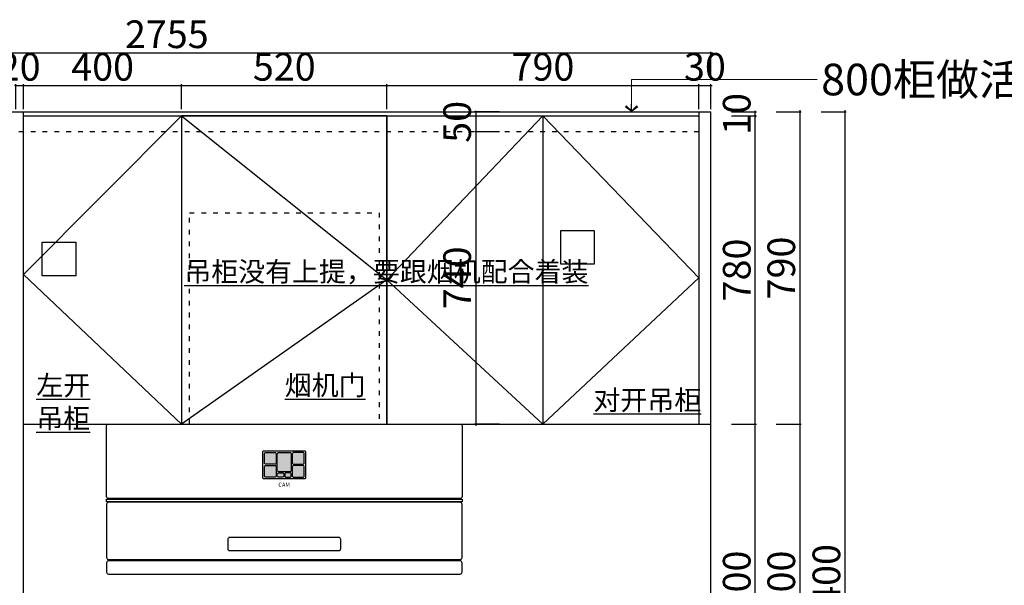
# Model space of a CAD drawing. Units: millimetres. Extents: x 133366 to 148566, y -65289 to -58960.
# Drawn here: x 142711 to 145204, y -60417 to -58985 of the extents above; entities that cross this region are included whole.
import ezdxf
from ezdxf.enums import TextEntityAlignment as Align

# ---------------------------------------------------------------- set-up
doc = ezdxf.new("R2010")
doc.units = ezdxf.units.MM
doc.header["$PDMODE"] = 35
doc.linetypes.add('1', pattern=[30, 12, -18])
doc.layers.get('Defpoints').update_dxf_attribs({"color": 250})
doc.layers.add('P-10 原建筑墙 -255', color=255, linetype='Continuous')
doc.layers.add('图层1', color=1, linetype='Continuous')
doc.styles.add('Chen-细体', font='txt')
doc.styles.add('H1', font='txt', dxfattribs={"width": 0.7})
doc.styles.add('帝森标注0.5', font='txt', dxfattribs={"width": 0.5})
doc.styles.add('平面图尺寸', font='txt', dxfattribs={"height": 110})
doc.dimstyles.new('帝森标注', dxfattribs={"dimscale": 20, "dimtxt": 4, "dimasz": 1, "dimexe": 1.25, "dimexo": 3, "dimgap": 0.5, "dimtad": 1, "dimdec": 0, "dimdsep": 46, "dimtxsty": '帝森标注0.5', "dimblk": 'OBLIQUE', "dimcen": 2.5, "dimclrd": 3, "dimclre": 3, "dimclrt": 1, "dimadec": 0, "dimazin": 0, "dimtfac": 1, "dimtdec": 0, "dimtix": 1, "dimtmove": 1, "dimatfit": 2, "dimldrblk": 'CCD_Leader_Arrow', "dimfxl": 5, "dimfxlon": 1, "dimlwd": 5, "dimlwe": 5, "dimarcsym": 0})
doc.dimstyles.new('胜', dxfattribs={"dimtxt": 70, "dimasz": 3, "dimexe": 3, "dimexo": 1, "dimgap": 3, "dimtad": 1, "dimdec": 0, "dimtxsty": 'H1', "dimblk": 'ARCHTICK', "dimcen": 30, "dimdle": 5, "dimclrd": 7, "dimclre": 3, "dimclrt": 3, "dimadec": 0, "dimazin": 0, "dimtfac": 1, "dimtdec": 0, "dimtix": 1, "dimtmove": 1, "dimatfit": 3, "dimldrblk": 'CCD_Leader_Arrow', "dimfxl": 60, "dimfxlon": 1, "dimlwd": -1, "dimarcsym": 0})

# ---------------------------------------------------------------- blocks, each defined once
blk = doc.blocks.new('_ArchTick')
at = {"color": 0, "linetype": 'ByBlock', "const_width": 0.15}
blk.add_lwpolyline([(-0.5, -0.5), (0.5, 0.5)], dxfattribs=at)
blk = doc.blocks.new('*D365')
at = {"layer": 'Defpoints', "color": 0, "transparency": 16777216}
for p in [(144461.3, -60008.6), (144573.9, -60008.6), (143881.3, -60808.6)]:
    blk.add_point(p, dxfattribs=at)
at = {"layer": 'P-10 原建筑墙 -255', "color": 7, "transparency": 16777216}
blk.add_line((144573.9, -60813.6), (144573.9, -60003.6), dxfattribs=at)
at = {"layer": 'P-10 原建筑墙 -255', "color": 3, "lineweight": -2, "transparency": 16777216}
for p, q in [((144513.9, -60008.6), (144576.9, -60008.6)), ((144513.9, -60808.6), (144576.9, -60808.6))]:
    blk.add_line(p, q, dxfattribs=at)
at = {"layer": 'P-10 原建筑墙 -255', "color": 7, "transparency": 16777216, "xscale": 3, "yscale": 3, "zscale": 3}
for p, rotation in [((144573.9, -60008.6), 90), ((144573.9, -60808.6), 270)]:
    blk.add_blockref('_ArchTick', p, dxfattribs=dict(at, rotation=rotation))
at = {"layer": 'P-10 原建筑墙 -255', "color": 3, "transparency": 16777216, "insert": (144535.9, -60408.6), "char_height": 70, "attachment_point": 5, "rotation": 90, "style": 'H1'}
blk.add_mtext('800', dxfattribs=at)
blk = doc.blocks.new('CCD_Leader_Arrow')
at = {"color": 50, "linetype": 'ByBlock'}
blk.add_line((0, 0), (-1, 0), dxfattribs=at)
for points in [[(-0.86, 0.67), (-0.6, 0.85), (-0.24, 0), (0, 0)], [(-0.86, -0.67), (-0.6, -0.85), (-0.24, 0), (0, 0)]]:
    blk.add_solid(points, dxfattribs=at)
blk = doc.blocks.new('*D366')
at = {"layer": 'Defpoints', "color": 0, "transparency": 16777216}
for p in [(144431.3, -59228.6), (144573.9, -59228.6), (144461.3, -60008.6)]:
    blk.add_point(p, dxfattribs=at)
at = {"layer": 'P-10 原建筑墙 -255', "color": 3, "lineweight": -2, "transparency": 16777216}
for p, q in [((144513.9, -59228.6), (144576.9, -59228.6)), ((144513.9, -60008.6), (144576.9, -60008.6))]:
    blk.add_line(p, q, dxfattribs=at)
at = {"layer": 'P-10 原建筑墙 -255', "color": 7, "transparency": 16777216}
blk.add_line((144573.9, -60013.6), (144573.9, -59223.6), dxfattribs=at)
at = {"layer": 'P-10 原建筑墙 -255', "color": 7, "transparency": 16777216, "xscale": 3, "yscale": 3, "zscale": 3}
for p, rotation in [((144573.9, -59228.6), 90), ((144573.9, -60008.6), 270)]:
    blk.add_blockref('_ArchTick', p, dxfattribs=dict(at, rotation=rotation))
at = {"layer": 'P-10 原建筑墙 -255', "color": 3, "transparency": 16777216, "insert": (144535.9, -59618.6), "char_height": 70, "attachment_point": 5, "rotation": 90, "style": 'H1'}
blk.add_mtext('780', dxfattribs=at)
blk = doc.blocks.new('*D367')
at = {"layer": 'Defpoints', "color": 0, "transparency": 16777216}
for p in [(144431.3, -59228.6), (144461.3, -59218.6), (144573.9, -59218.6)]:
    blk.add_point(p, dxfattribs=at)
at = {"layer": 'P-10 原建筑墙 -255', "color": 3, "lineweight": -2, "transparency": 16777216}
for p, q in [((144513.9, -59218.6), (144576.9, -59218.6)), ((144513.9, -59228.6), (144576.9, -59228.6))]:
    blk.add_line(p, q, dxfattribs=at)
at = {"layer": 'P-10 原建筑墙 -255', "color": 7, "transparency": 16777216}
for p, q in [((144573.9, -59218.6), (144573.9, -59215.6)), ((144573.9, -59228.6), (144573.9, -59218.6)), ((144573.9, -59228.6), (144573.9, -59231.6))]:
    blk.add_line(p, q, dxfattribs=at)
at = {"layer": 'P-10 原建筑墙 -255', "color": 7, "transparency": 16777216, "xscale": 3, "yscale": 3, "zscale": 3}
for p, rotation in [((144573.9, -59218.6), 270), ((144573.9, -59228.6), 90)]:
    blk.add_blockref('_ArchTick', p, dxfattribs=dict(at, rotation=rotation))
at = {"layer": 'P-10 原建筑墙 -255', "color": 3, "transparency": 16777216, "insert": (144535.9, -59223.6), "char_height": 70, "attachment_point": 5, "rotation": 90, "style": 'H1'}
blk.add_mtext('10', dxfattribs=at)
blk = doc.blocks.new('*D371')
at = {"layer": 'Defpoints', "color": 0, "transparency": 16777216}
for p in [(144461.3, -59218.6), (144461.3, -61618.6), (144801, -61618.6)]:
    blk.add_point(p, dxfattribs=at)
at = {"layer": 'P-10 原建筑墙 -255', "color": 3, "lineweight": -2, "transparency": 16777216}
for p, q in [((144741, -59218.6), (144804, -59218.6)), ((144741, -61618.6), (144804, -61618.6))]:
    blk.add_line(p, q, dxfattribs=at)
at = {"layer": 'P-10 原建筑墙 -255', "color": 7, "transparency": 16777216}
blk.add_line((144801, -59213.6), (144801, -61623.6), dxfattribs=at)
at = {"layer": 'P-10 原建筑墙 -255', "color": 7, "transparency": 16777216, "xscale": 3, "yscale": 3, "zscale": 3}
for p, rotation in [((144801, -59218.6), 90), ((144801, -61618.6), 270)]:
    blk.add_blockref('_ArchTick', p, dxfattribs=dict(at, rotation=rotation))
at = {"layer": 'P-10 原建筑墙 -255', "color": 3, "transparency": 16777216, "insert": (144763, -60418.6), "char_height": 70, "attachment_point": 5, "rotation": 90, "style": 'H1'}
blk.add_mtext('2400', dxfattribs=at)
blk = doc.blocks.new('_OBLIQUE')
at = {"color": 0, "linetype": 'ByBlock'}
blk.add_line((-0.5, -0.5), (0.5, 0.5), dxfattribs=at)
blk = doc.blocks.new('*D398')
at = {"layer": 'Defpoints', "color": 0, "transparency": 16777216}
for p in [(142721.3, -59151.3), (142701.3, -59228.6), (142721.3, -59218.6)]:
    blk.add_point(p, dxfattribs=at)
at = {"layer": 'P-10 原建筑墙 -255', "color": 7, "transparency": 16777216}
for p, q in [((142701.3, -59151.3), (142698.3, -59151.3)), ((142701.3, -59151.3), (142721.3, -59151.3)), ((142721.3, -59151.3), (142724.3, -59151.3))]:
    blk.add_line(p, q, dxfattribs=at)
at = {"layer": 'P-10 原建筑墙 -255', "color": 3, "lineweight": -2, "transparency": 16777216}
for p, q in [((142701.3, -59211.3), (142701.3, -59148.3)), ((142721.3, -59211.3), (142721.3, -59148.3))]:
    blk.add_line(p, q, dxfattribs=at)
at = {"layer": 'P-10 原建筑墙 -255', "color": 7, "transparency": 16777216, "xscale": 3, "yscale": 3, "zscale": 3}
blk.add_blockref('_ArchTick', (142701.3, -59151.3), dxfattribs=at)
at = {"layer": 'P-10 原建筑墙 -255', "color": 7, "transparency": 16777216, "xscale": 3, "yscale": 3, "zscale": 3, "rotation": 180}
blk.add_blockref('_ArchTick', (142721.3, -59151.3), dxfattribs=at)
at = {"layer": 'P-10 原建筑墙 -255', "color": 3, "transparency": 16777216, "insert": (142711.3, -59113.3), "char_height": 70, "attachment_point": 5, "style": 'H1'}
blk.add_mtext('20', dxfattribs=at)
blk = doc.blocks.new('*D399')
at = {"layer": 'Defpoints', "color": 0, "transparency": 16777216}
for p in [(143121.3, -59151.3), (142721.3, -59218.6), (143121.3, -59228.6)]:
    blk.add_point(p, dxfattribs=at)
at = {"layer": 'P-10 原建筑墙 -255', "color": 7, "transparency": 16777216}
blk.add_line((142716.3, -59151.3), (143126.3, -59151.3), dxfattribs=at)
at = {"layer": 'P-10 原建筑墙 -255', "color": 3, "lineweight": -2, "transparency": 16777216}
for p, q in [((142721.3, -59211.3), (142721.3, -59148.3)), ((143121.3, -59211.3), (143121.3, -59148.3))]:
    blk.add_line(p, q, dxfattribs=at)
at = {"layer": 'P-10 原建筑墙 -255', "color": 7, "transparency": 16777216, "xscale": 3, "yscale": 3, "zscale": 3, "rotation": 180}
blk.add_blockref('_ArchTick', (142721.3, -59151.3), dxfattribs=at)
at = {"layer": 'P-10 原建筑墙 -255', "color": 7, "transparency": 16777216, "xscale": 3, "yscale": 3, "zscale": 3}
blk.add_blockref('_ArchTick', (143121.3, -59151.3), dxfattribs=at)
at = {"layer": 'P-10 原建筑墙 -255', "color": 3, "transparency": 16777216, "insert": (142921.3, -59113.3), "char_height": 70, "attachment_point": 5, "style": 'H1'}
blk.add_mtext('400', dxfattribs=at)
blk = doc.blocks.new('*D400')
at = {"layer": 'Defpoints', "color": 0, "transparency": 16777216}
for p in [(143641.3, -59151.3), (143121.3, -59228.6), (143641.3, -59228.6)]:
    blk.add_point(p, dxfattribs=at)
at = {"layer": 'P-10 原建筑墙 -255', "color": 7, "transparency": 16777216}
blk.add_line((143116.3, -59151.3), (143646.3, -59151.3), dxfattribs=at)
at = {"layer": 'P-10 原建筑墙 -255', "color": 3, "lineweight": -2, "transparency": 16777216}
for p, q in [((143121.3, -59211.3), (143121.3, -59148.3)), ((143641.3, -59211.3), (143641.3, -59148.3))]:
    blk.add_line(p, q, dxfattribs=at)
at = {"layer": 'P-10 原建筑墙 -255', "color": 7, "transparency": 16777216, "xscale": 3, "yscale": 3, "zscale": 3, "rotation": 180}
blk.add_blockref('_ArchTick', (143121.3, -59151.3), dxfattribs=at)
at = {"layer": 'P-10 原建筑墙 -255', "color": 7, "transparency": 16777216, "xscale": 3, "yscale": 3, "zscale": 3}
blk.add_blockref('_ArchTick', (143641.3, -59151.3), dxfattribs=at)
at = {"layer": 'P-10 原建筑墙 -255', "color": 3, "transparency": 16777216, "insert": (143381.3, -59113.3), "char_height": 70, "attachment_point": 5, "style": 'H1'}
blk.add_mtext('520', dxfattribs=at)
blk = doc.blocks.new('*D401')
at = {"layer": 'Defpoints', "color": 0, "transparency": 16777216}
for p in [(144431.3, -59151.3), (143641.3, -59228.6), (144431.3, -59228.6)]:
    blk.add_point(p, dxfattribs=at)
at = {"layer": 'P-10 原建筑墙 -255', "color": 7, "transparency": 16777216}
blk.add_line((143636.3, -59151.3), (144436.3, -59151.3), dxfattribs=at)
at = {"layer": 'P-10 原建筑墙 -255', "color": 3, "lineweight": -2, "transparency": 16777216}
for p, q in [((143641.3, -59211.3), (143641.3, -59148.3)), ((144431.3, -59211.3), (144431.3, -59148.3))]:
    blk.add_line(p, q, dxfattribs=at)
at = {"layer": 'P-10 原建筑墙 -255', "color": 7, "transparency": 16777216, "xscale": 3, "yscale": 3, "zscale": 3, "rotation": 180}
blk.add_blockref('_ArchTick', (143641.3, -59151.3), dxfattribs=at)
at = {"layer": 'P-10 原建筑墙 -255', "color": 7, "transparency": 16777216, "xscale": 3, "yscale": 3, "zscale": 3}
blk.add_blockref('_ArchTick', (144431.3, -59151.3), dxfattribs=at)
at = {"layer": 'P-10 原建筑墙 -255', "color": 3, "transparency": 16777216, "insert": (144036.3, -59113.3), "char_height": 70, "attachment_point": 5, "style": 'H1'}
blk.add_mtext('790', dxfattribs=at)
blk = doc.blocks.new('*D402')
at = {"layer": 'Defpoints', "color": 0, "transparency": 16777216}
for p in [(144461.3, -59151.3), (144431.3, -59228.6), (144461.3, -59218.6)]:
    blk.add_point(p, dxfattribs=at)
at = {"layer": 'P-10 原建筑墙 -255', "color": 7, "transparency": 16777216}
for p, q in [((144431.3, -59151.3), (144428.3, -59151.3)), ((144431.3, -59151.3), (144461.3, -59151.3)), ((144461.3, -59151.3), (144464.3, -59151.3))]:
    blk.add_line(p, q, dxfattribs=at)
at = {"layer": 'P-10 原建筑墙 -255', "color": 3, "lineweight": -2, "transparency": 16777216}
for p, q in [((144431.3, -59211.3), (144431.3, -59148.3)), ((144461.3, -59211.3), (144461.3, -59148.3))]:
    blk.add_line(p, q, dxfattribs=at)
at = {"layer": 'P-10 原建筑墙 -255', "color": 7, "transparency": 16777216, "xscale": 3, "yscale": 3, "zscale": 3}
blk.add_blockref('_ArchTick', (144431.3, -59151.3), dxfattribs=at)
at = {"layer": 'P-10 原建筑墙 -255', "color": 7, "transparency": 16777216, "xscale": 3, "yscale": 3, "zscale": 3, "rotation": 180}
blk.add_blockref('_ArchTick', (144461.3, -59151.3), dxfattribs=at)
at = {"layer": 'P-10 原建筑墙 -255', "color": 3, "transparency": 16777216, "insert": (144446.3, -59113.3), "char_height": 70, "attachment_point": 5, "style": 'H1'}
blk.add_mtext('30', dxfattribs=at)
blk = doc.blocks.new('*D403')
at = {"layer": 'Defpoints', "color": 0, "transparency": 16777216}
for p in [(144461.3, -59068.9), (141706.3, -59468.6), (144461.3, -59468.6)]:
    blk.add_point(p, dxfattribs=at)
at = {"layer": 'P-10 原建筑墙 -255', "color": 7, "transparency": 16777216}
blk.add_line((141701.3, -59068.9), (144466.3, -59068.9), dxfattribs=at)
at = {"layer": 'P-10 原建筑墙 -255', "color": 3, "lineweight": -2, "transparency": 16777216}
for p, q in [((141706.3, -59128.9), (141706.3, -59065.9)), ((144461.3, -59128.9), (144461.3, -59065.9))]:
    blk.add_line(p, q, dxfattribs=at)
at = {"layer": 'P-10 原建筑墙 -255', "color": 7, "transparency": 16777216, "xscale": 3, "yscale": 3, "zscale": 3, "rotation": 180}
blk.add_blockref('_ArchTick', (141706.3, -59068.9), dxfattribs=at)
at = {"layer": 'P-10 原建筑墙 -255', "color": 7, "transparency": 16777216, "xscale": 3, "yscale": 3, "zscale": 3}
blk.add_blockref('_ArchTick', (144461.3, -59068.9), dxfattribs=at)
at = {"layer": 'P-10 原建筑墙 -255', "color": 3, "transparency": 16777216, "insert": (143083.8, -59030.9), "char_height": 70, "attachment_point": 5, "style": 'H1'}
blk.add_mtext('2755', dxfattribs=at)
blk = doc.blocks.new('*D404')
at = {"layer": 'Defpoints', "color": 0, "transparency": 16777216}
for p in [(144431.3, -59218.6), (144461.3, -60008.6), (144686.8, -60008.6)]:
    blk.add_point(p, dxfattribs=at)
at = {"layer": 'P-10 原建筑墙 -255', "color": 3, "lineweight": -2, "transparency": 16777216}
for p, q in [((144626.8, -59218.6), (144689.8, -59218.6)), ((144626.8, -60008.6), (144689.8, -60008.6))]:
    blk.add_line(p, q, dxfattribs=at)
at = {"layer": 'P-10 原建筑墙 -255', "color": 7, "transparency": 16777216}
blk.add_line((144686.8, -59213.6), (144686.8, -60013.6), dxfattribs=at)
at = {"layer": 'P-10 原建筑墙 -255', "color": 7, "transparency": 16777216, "xscale": 3, "yscale": 3, "zscale": 3}
for p, rotation in [((144686.8, -59218.6), 90), ((144686.8, -60008.6), 270)]:
    blk.add_blockref('_ArchTick', p, dxfattribs=dict(at, rotation=rotation))
at = {"layer": 'P-10 原建筑墙 -255', "color": 3, "transparency": 16777216, "insert": (144648.8, -59613.6), "char_height": 70, "attachment_point": 5, "rotation": 90, "style": 'H1'}
blk.add_mtext('790', dxfattribs=at)
blk = doc.blocks.new('*D405')
at = {"layer": 'Defpoints', "color": 0, "transparency": 16777216}
for p in [(144461.3, -60008.6), (143881.3, -60808.6), (144686.8, -60808.6)]:
    blk.add_point(p, dxfattribs=at)
at = {"layer": 'P-10 原建筑墙 -255', "color": 7, "transparency": 16777216}
blk.add_line((144686.8, -60003.6), (144686.8, -60813.6), dxfattribs=at)
at = {"layer": 'P-10 原建筑墙 -255', "color": 3, "lineweight": -2, "transparency": 16777216}
for p, q in [((144626.8, -60008.6), (144689.8, -60008.6)), ((144626.8, -60808.6), (144689.8, -60808.6))]:
    blk.add_line(p, q, dxfattribs=at)
at = {"layer": 'P-10 原建筑墙 -255', "color": 7, "transparency": 16777216, "xscale": 3, "yscale": 3, "zscale": 3}
for p, rotation in [((144686.8, -60008.6), 90), ((144686.8, -60808.6), 270)]:
    blk.add_blockref('_ArchTick', p, dxfattribs=dict(at, rotation=rotation))
at = {"layer": 'P-10 原建筑墙 -255', "color": 3, "transparency": 16777216, "insert": (144648.8, -60408.6), "char_height": 70, "attachment_point": 5, "rotation": 90, "style": 'H1'}
blk.add_mtext('800', dxfattribs=at)
blk = doc.blocks.new('A$C1D900EAE')
h = blk.add_hatch(color=8)
h.dxf.hatch_style = 1
edge = h.paths.add_edge_path()
edge.add_arc((403.4, 304.2), 3.6, 90, 180, ccw=False)
edge.add_line((403.4, 307.8), (426.1, 307.8))
edge.add_arc((426.1, 304.2), 3.6, 0, 90, ccw=False)
edge.add_line((429.7, 304.2), (429.7, 281.5))
edge.add_arc((426.1, 281.5), 3.6, 270, 360, ccw=False)
edge.add_line((426.1, 277.9), (403.4, 277.9))
edge.add_arc((403.4, 281.5), 3.6, 180, 270, ccw=False)
edge.add_line((399.8, 281.5), (399.8, 304.2))
edge = h.paths.add_edge_path()
edge.add_arc((403.4, 271.3), 3.6, 90, 180, ccw=False)
edge.add_line((403.4, 274.9), (426.1, 274.9))
edge.add_arc((426.1, 271.3), 3.6, 0, 90, ccw=False)
edge.add_line((429.7, 271.3), (429.7, 248.6))
edge.add_arc((426.1, 248.6), 3.6, 270, 360, ccw=False)
edge.add_line((426.1, 245), (403.4, 245))
edge.add_arc((403.4, 248.6), 3.6, 180, 270, ccw=False)
edge.add_line((399.8, 248.6), (399.8, 271.3))
h = blk.add_hatch(color=8)
h.dxf.hatch_style = 1
edge = h.paths.add_edge_path()
edge.add_arc((435.8, 304.2), 3.6, 90, 180, ccw=False)
edge.add_line((435.8, 307.8), (464.2, 307.8))
edge.add_arc((464.2, 304.2), 3.6, 0, 90, ccw=False)
edge.add_line((467.8, 304.2), (467.8, 262.8))
edge.add_arc((464.2, 262.8), 3.6, -90, 0, ccw=False)
edge.add_line((464.2, 259.2), (435.8, 259.2))
edge.add_arc((435.8, 262.8), 3.6, 180, 270, ccw=False)
edge.add_line((432.2, 262.8), (432.2, 304.2))
edge = h.paths.add_edge_path()
edge.add_arc((464.2, 252.8), 3.6, 0, 90)
edge.add_line((464.2, 256.4), (454.8, 256.4))
edge.add_arc((454.8, 252.8), 3.6, 90, 180)
edge.add_line((451.2, 252.8), (451.2, 248.6))
edge.add_arc((454.8, 248.6), 3.6, 180, 270)
edge.add_line((454.8, 245), (464.2, 245))
edge.add_arc((464.2, 248.6), 3.6, 270, 360)
edge.add_line((467.8, 248.6), (467.8, 252.8))
edge = h.paths.add_edge_path()
edge.add_arc((435.8, 252.8), 3.6, 90, 180, ccw=False)
edge.add_line((435.8, 256.4), (445.2, 256.4))
edge.add_arc((445.2, 252.8), 3.6, 0, 90, ccw=False)
edge.add_line((448.8, 252.8), (448.8, 248.6))
edge.add_arc((445.2, 248.6), 3.6, 270, 360, ccw=False)
edge.add_line((445.2, 245), (435.8, 245))
edge.add_arc((435.8, 248.6), 3.6, 180, 270, ccw=False)
edge.add_line((432.2, 248.6), (432.2, 252.8))
h = blk.add_hatch(color=8)
h.dxf.hatch_style = 1
edge = h.paths.add_edge_path()
edge.add_arc((496.6, 304.2), 3.6, 0, 90)
edge.add_line((496.6, 307.8), (473.9, 307.8))
edge.add_arc((473.9, 304.2), 3.6, 90, 180)
edge.add_line((470.3, 304.2), (470.3, 281.5))
edge.add_arc((473.9, 281.5), 3.6, 180, 270)
edge.add_line((473.9, 277.9), (496.6, 277.9))
edge.add_arc((496.6, 281.5), 3.6, 270, 360)
edge.add_line((500.2, 281.5), (500.2, 304.2))
edge = h.paths.add_edge_path()
edge.add_arc((496.6, 271.3), 3.6, 0, 90)
edge.add_line((496.6, 274.9), (473.9, 274.9))
edge.add_arc((473.9, 271.3), 3.6, 90, 180)
edge.add_line((470.3, 271.3), (470.3, 248.6))
edge.add_arc((473.9, 248.6), 3.6, 180, 270)
edge.add_line((473.9, 245), (496.6, 245))
edge.add_arc((496.6, 248.6), 3.6, 270, 360)
edge.add_line((500.2, 248.6), (500.2, 271.3))
at = {"color": 8}
for p, q in [((5, 191.2), (5, 189.9)), ((5, 182.9), (5, 181.9)), ((895, 191.2), (895, 189.9)), ((895, 182.9), (895, 181.9)), ((22, 36.9), (22, 33.6)), ((139.9, 36.9), (139.9, 33.6)), ((191.1, 36.9), (191.1, 33.6)), ((309, 36.9), (309, 33.6)), ((591, 36.9), (591, 33.6)), ((708.9, 36.9), (708.9, 33.6)), ((760.1, 36.9), (760.1, 33.6)), ((878, 36.9), (878, 33.6))]:
    blk.add_line(p, q, dxfattribs=at)
at = {"color": 8, "linetype": '1'}
blk.add_lwpolyline([(210, 380), (210, 915), (690, 915), (690, 380)], dxfattribs=at)
at = {"color": 8}
blk.add_lwpolyline([(690, 380), (895, 380, -0.414214), (900, 375), (900, 196.2, -0.414214), (895, 191.2), (5, 191.2, -0.414214), (0, 196.2), (0, 375, -0.414214), (5, 380), (210, 380)], format="xyb", dxfattribs=at)
for points in [[(395.6, 309, -0.414214), (398.6, 312), (500.8, 312, -0.414214), (503.8, 309), (503.8, 243.9, -0.414214), (500.8, 240.9), (398.6, 240.9, -0.414214), (395.6, 243.9)], [(399.8, 304.2, -0.414214), (403.4, 307.8), (426.1, 307.8, -0.414214), (429.7, 304.2), (429.7, 281.5, -0.414214), (426.1, 277.9), (403.4, 277.9, -0.414214), (399.8, 281.5)], [(432.2, 304.2, -0.414214), (435.8, 307.8), (464.2, 307.8, -0.414214), (467.8, 304.2), (467.8, 262.8, -0.414214), (464.2, 259.2), (435.8, 259.2, -0.414214), (432.2, 262.8)], [(500.2, 304.2, 0.414214), (496.6, 307.8), (473.9, 307.8, 0.414214), (470.3, 304.2), (470.3, 281.5, 0.414214), (473.9, 277.9), (496.6, 277.9, 0.414214), (500.2, 281.5)], [(399.8, 271.3, -0.414214), (403.4, 274.9), (426.1, 274.9, -0.414214), (429.7, 271.3), (429.7, 248.6, -0.414214), (426.1, 245), (403.4, 245, -0.414214), (399.8, 248.6)], [(500.2, 271.3, 0.414214), (496.6, 274.9), (473.9, 274.9, 0.414214), (470.3, 271.3), (470.3, 248.6, 0.414214), (473.9, 245), (496.6, 245, 0.414214), (500.2, 248.6)], [(432.2, 252.8, -0.414214), (435.8, 256.4), (445.2, 256.4, -0.414214), (448.8, 252.8), (448.8, 248.6, -0.414214), (445.2, 245), (435.8, 245, -0.414214), (432.2, 248.6)], [(467.8, 252.8, 0.414214), (464.2, 256.4), (454.8, 256.4, 0.414214), (451.2, 252.8), (451.2, 248.6, 0.414214), (454.8, 245), (464.2, 245, 0.414214), (467.8, 248.6)], [(0, 41.9, 0.414214), (5, 36.9), (895, 36.9, 0.414214), (900, 41.9), (900, 176.9, 0.414214), (895, 181.9), (5, 181.9, 0.414214), (0, 176.9)], [(306.9, 64.5, 0.414214), (311.9, 59.5), (588.1, 59.5, 0.414214), (593.1, 64.5), (593.1, 87.7, 0.414214), (588.1, 92.7), (311.9, 92.7, 0.414214), (306.9, 87.7)], [(0, 5, 0.414214), (5, 0), (895, 0, 0.414214), (900, 5), (900, 28.6, 0.414214), (895, 33.6), (5, 33.6, 0.414214), (0, 28.6)]]:
    blk.add_lwpolyline(points, format="xyb", close=True, dxfattribs=at)
blk.add_lwpolyline([(0, 189.9), (0, 189.9), (900, 189.9), (900, 189.9), (900, 182.9), (900, 182.9), (0, 182.9), (0, 182.9)], close=True, dxfattribs=at)
for points in [[(437.8, 33.6), (437.8, 33.6), (437.8, 36.9)], [(462.2, 36.9), (462.2, 36.9), (462.2, 33.6), (462.2, 33.6)]]:
    blk.add_lwpolyline(points, dxfattribs=at)
at = {"layer": 'P-10 原建筑墙 -255', "color": 8}
blk.add_line((210, 380), (690, 380), dxfattribs=at)
at = {"color": 8, "style": 'Chen-细体'}
blk.add_text('CAM', height=10.45, dxfattribs=at).set_placement((449.6, 226.2), align=Align.MIDDLE_CENTER)
blk = doc.blocks.new('*D431')
at = {"layer": 'Defpoints', "color": 0, "transparency": 16777216}
for p in [(143926.8, -59218.6), (143866, -59268.6), (143926.8, -59268.6)]:
    blk.add_point(p, dxfattribs=at)
at = {"layer": 'P-10 原建筑墙 -255', "color": 3, "lineweight": -2, "transparency": 16777216}
for p, q in [((143925.8, -59218.6), (143863, -59218.6)), ((143925.8, -59268.6), (143863, -59268.6))]:
    blk.add_line(p, q, dxfattribs=at)
at = {"layer": 'P-10 原建筑墙 -255', "color": 7, "transparency": 16777216}
for p, q in [((143866, -59218.6), (143866, -59215.6)), ((143866, -59218.6), (143866, -59268.6)), ((143866, -59268.6), (143866, -59271.6))]:
    blk.add_line(p, q, dxfattribs=at)
at = {"layer": 'P-10 原建筑墙 -255', "color": 7, "transparency": 16777216, "xscale": 3, "yscale": 3, "zscale": 3}
for p, rotation in [((143866, -59218.6), 270), ((143866, -59268.6), 90)]:
    blk.add_blockref('_ArchTick', p, dxfattribs=dict(at, rotation=rotation))
at = {"layer": 'P-10 原建筑墙 -255', "color": 3, "transparency": 16777216, "insert": (143828, -59243.6), "char_height": 70, "attachment_point": 5, "rotation": 90, "style": 'H1'}
blk.add_mtext('50', dxfattribs=at)
blk = doc.blocks.new('*D432')
at = {"layer": 'Defpoints', "color": 0, "transparency": 16777216}
for p in [(143926.8, -59268.6), (143866, -60008.6), (144036.3, -60008.6)]:
    blk.add_point(p, dxfattribs=at)
at = {"layer": 'P-10 原建筑墙 -255', "color": 3, "lineweight": -2, "transparency": 16777216}
for p, q in [((143925.8, -59268.6), (143863, -59268.6)), ((143926, -60008.6), (143863, -60008.6))]:
    blk.add_line(p, q, dxfattribs=at)
at = {"layer": 'P-10 原建筑墙 -255', "color": 7, "transparency": 16777216}
blk.add_line((143866, -59263.6), (143866, -60013.6), dxfattribs=at)
at = {"layer": 'P-10 原建筑墙 -255', "color": 7, "transparency": 16777216, "xscale": 3, "yscale": 3, "zscale": 3}
for p, rotation in [((143866, -59268.6), 90), ((143866, -60008.6), 270)]:
    blk.add_blockref('_ArchTick', p, dxfattribs=dict(at, rotation=rotation))
at = {"layer": 'P-10 原建筑墙 -255', "color": 3, "transparency": 16777216, "insert": (143828, -59638.6), "char_height": 70, "attachment_point": 5, "rotation": 90, "style": 'H1'}
blk.add_mtext('740', dxfattribs=at)

msp = doc.modelspace()

# ---------------------------------------------------------------- linework, layer by layer
at = {"layer": 'P-10 原建筑墙 -255'}
for p, q in [((141821.3, -59218.6), (144461.3, -59218.6)), ((142721.3, -61618.6), (142721.3, -59218.6)), ((142721.3, -59228.6), (144431.3, -59228.6)), ((143121.3, -59228.6), (143121.3, -60008.6)), ((143641.3, -59228.6), (143641.3, -60008.6)), ((144036.3, -59228.6), (144036.3, -60008.6)), ((144431.3, -59218.6), (144431.3, -60008.6)), ((144461.3, -61618.6), (144461.3, -59218.6)), ((142721.3, -60008.6), (143121.3, -60008.6)), ((143641.3, -60008.6), (144461.3, -60008.6))]:
    msp.add_line(p, q, dxfattribs=at)
at = {"layer": 'P-10 原建筑墙 -255', "color": 8, "linetype": '1'}
msp.add_line((144431.3, -59268.6), (141851.3, -59268.6), dxfattribs=at)
at = {"layer": 'P-10 原建筑墙 -255', "color": 8}
for points in [[(143121.3, -59228.6), (143641.3, -59643.6), (143121.3, -60008.6), (142721.3, -59630.1), (143121.3, -59228.6)], [(144036.3, -59228.6), (143641.3, -59643.6), (144036.3, -60008.6), (144431.3, -59638.6), (144036.3, -59228.6)]]:
    msp.add_lwpolyline(points, dxfattribs=at)
at = {"layer": 'P-10 原建筑墙 -255'}
msp.add_lwpolyline([(143121.3, -60008.6), (143641.3, -60008.6), (143641.3, -59228.6), (143121.3, -59228.6)], close=True, dxfattribs=at)
at = {"layer": 'P-10 原建筑墙 -255', "color": 6}
for points in [[(144081.3, -59518.6), (144166.3, -59518.6), (144166.3, -59603.6), (144081.3, -59603.6)], [(142768.3, -59548.6), (142853.3, -59548.6), (142853.3, -59633.6), (142768.3, -59633.6)]]:
    msp.add_lwpolyline(points, close=True, dxfattribs=at)

# ---------------------------------------------------------------- block references
at = {"layer": 'P-10 原建筑墙 -255'}
msp.add_blockref('A$C1D900EAE', (142931.3, -60388.6), dxfattribs=at)

# ---------------------------------------------------------------- texts
at = {"layer": 'P-10 原建筑墙 -255', "color": 1, "insert": (144740.6, -59096.4), "char_height": 80, "attachment_point": 1, "style": '帝森标注0.5'}
msp.add_mtext('800柜做活动顶板', dxfattribs=at)
at = {"layer": '图层1', "color": 153, "ltscale": 100, "char_height": 50, "attachment_point": 1, "style": '平面图尺寸'}
for s, insert, width in [('{\\fMicrosoft YaHei|b0|i0|c134|p34;\\L吊柜没有上提，要跟烟机配合着装}', (143128.1, -59597.8), 547.502), ('{\\fMicrosoft YaHei|b0|i0|c134|p34;\\L烟机门}', (143382.4, -59885.4), 259.912), ('{\\fMicrosoft YaHei|b0|i0|c134|p34;\\L对开吊柜}', (144164.2, -59923.2), 464.359)]:
    msp.add_mtext(s, dxfattribs=dict(at, insert=insert, width=width))
at = {"layer": '图层1', "color": 153, "ltscale": 100, "insert": (142753.3, -59885.9), "char_height": 50, "attachment_point": 1, "style": '平面图尺寸'}
msp.add_mtext('{\\fMicrosoft YaHei|b0|i0|c134|p34;\\L左开\\P吊柜}', dxfattribs=at)

# ---------------------------------------------------------------- dimensions: what is measured, and where the dimension line sits
at = {"layer": 'P-10 原建筑墙 -255'}
for base, p1, p2, picture, middle in [((144461.3, -59068.9), (141706.3, -59468.6), (144461.3, -59468.6), '*D403', (143083.8, -59030.9)), ((142721.3, -59151.3), (142701.3, -59228.6), (142721.3, -59218.6), '*D398', (142711.3, -59113.3)), ((143121.3, -59151.3), (142721.3, -59218.6), (143121.3, -59228.6), '*D399', (142921.3, -59113.3)), ((143641.3, -59151.3), (143121.3, -59228.6), (143641.3, -59228.6), '*D400', (143381.3, -59113.3)), ((144461.3, -59151.3), (144431.3, -59228.6), (144461.3, -59218.6), '*D402', (144446.3, -59113.3))]:
    dim = msp.add_linear_dim(base=base, p1=p1, p2=p2, dimstyle='胜', dxfattribs=at)
    dim.commit()
    dim.dimension.update_dxf_attribs({"geometry": picture, "text_midpoint": middle})
dim = msp.add_linear_dim(base=(144431.3, -59151.3), p1=(143641.3, -59228.6), p2=(144431.3, -59228.6), dimstyle='胜', dxfattribs=at)
dim.commit()
dim.dimension.update_dxf_attribs({"geometry": '*D401', "text_midpoint": (144036.3, -59151.3), "dimtype": 160})
for base, p1, p2, angle, picture, middle in [((144573.9, -59218.6), (144431.3, -59228.6), (144461.3, -59218.6), 270, '*D367', (144535.9, -59223.6)), ((143866, -59268.6), (143926.8, -59218.6), (143926.8, -59268.6), 90, '*D431', (143828, -59243.6)), ((144686.8, -60008.6), (144431.3, -59218.6), (144461.3, -60008.6), 90, '*D404', (144648.8, -59613.6)), ((144573.9, -59228.6), (144461.3, -60008.6), (144431.3, -59228.6), 270, '*D366', (144535.9, -59618.6)), ((144801, -61618.6), (144461.3, -59218.6), (144461.3, -61618.6), 90, '*D371', (144763, -60418.6)), ((143866, -60008.6), (143926.8, -59268.6), (144036.3, -60008.6), 90, '*D432', (143828, -59638.6)), ((144573.9, -60008.6), (143881.3, -60808.6), (144461.3, -60008.6), 270, '*D365', (144535.9, -60408.6)), ((144686.8, -60808.6), (144461.3, -60008.6), (143881.3, -60808.6), 90, '*D405', (144648.8, -60408.6))]:
    dim = msp.add_linear_dim(base=base, p1=p1, p2=p2, angle=angle, dimstyle='胜', dxfattribs=at)
    dim.commit()
    dim.dimension.update_dxf_attribs({"geometry": picture, "text_midpoint": middle})

# ---------------------------------------------------------------- leaders
at = {"layer": 'P-10 原建筑墙 -255', "annotation_type": 0, "has_hookline": 1, "hookline_direction": 0, "text_width": 421.6}
msp.add_leader([(144260.6, -59218.6), (144260.6, -59136.4), (144730.6, -59136.4)], dimstyle='帝森标注', override={"dimexe": 1, "dimgap": 0.5, "dimtad": 0, "dimtfillclr": 1}, dxfattribs=at)

doc.saveas('drawing.dxf')
